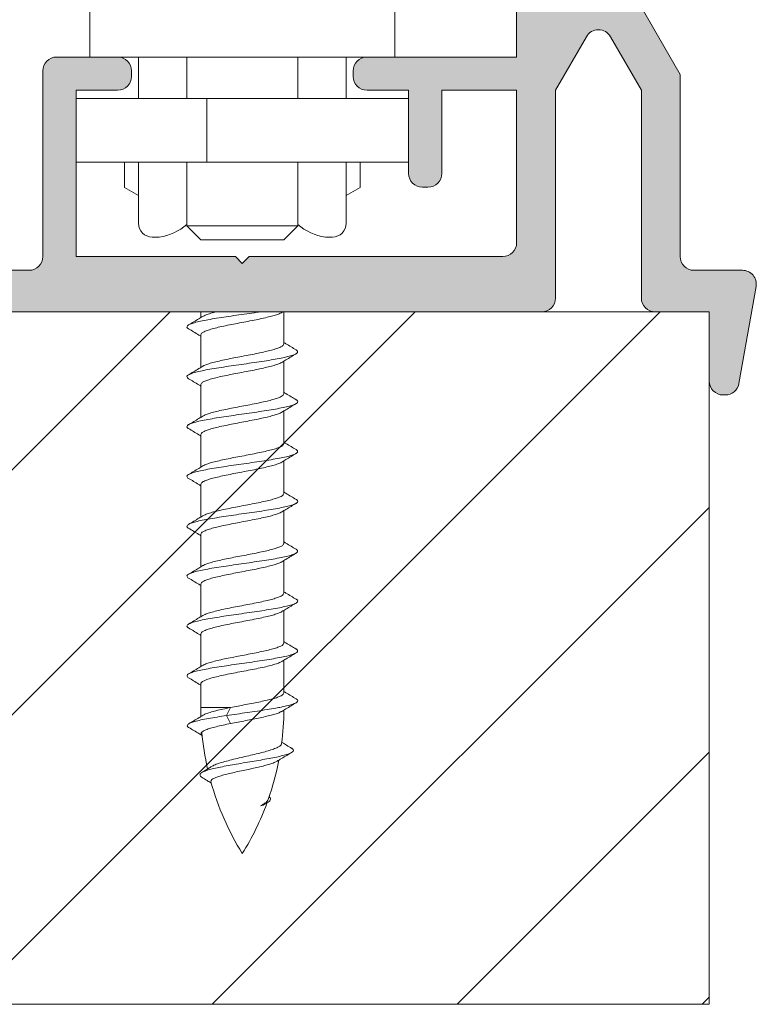
# Model space of a CAD drawing. Extents: x -2959 to 15972, y -917 to 828.
# Drawn here: x 13819 to 13835, y 171 to 193 of the extents above; entities that cross this region are included whole.
import ezdxf

# ---------------------------------------------------------------- set-up
doc = ezdxf.new("R2010")
doc.units = 0
doc.header["$LTSCALE"] = 16.335
doc.header["$MEASUREMENT"] = 0
doc.layers.get('0').update_dxf_attribs({"linetype": 'CONTINUOUS'})

msp = doc.modelspace()

# ---------------------------------------------------------------- hatches: boundary and pattern name
at = {"linetype": 'ByBlock', "lineweight": 15}
h = msp.add_hatch(color=0, dxfattribs=at)
edge = h.paths.add_edge_path()
edge.add_arc((13801.67444744828, 191.9462649997831), 0.31271, 7.016477563892661e-15, 90)
edge.add_line((13801.67444744828, 192.2589749997837), (13800.32979444834, 192.2589749997832))
edge.add_arc((13800.32979444833, 191.9462649997831), 0.31271, 90, 180)
edge.add_line((13800.01708444834, 191.9462649997831), (13800.01708444834, 186.8178209997832))
edge.add_arc((13800.32979444833, 186.8178209997832), 0.31271, 180, 270)
edge.add_line((13800.32979444833, 186.5051109997833), (13811.24337344834, 186.5051109997833))
edge.add_arc((13811.24337344834, 186.8178209997832), 0.31271, 270, 360)
edge.add_line((13811.55608344834, 186.8178209997832), (13811.55608344834, 191.5084709997832))
edge.add_line((13811.55608344834, 191.5084709997832), (13812.25466964431, 192.7184577846712))
edge.add_arc((13812.52548444834, 192.5621027846712), 0.31271, 30.00000000001029, 149.9999999999897, ccw=False)
edge.add_line((13812.7962992523, 192.7184577846713), (13813.49488544834, 191.5084709997832))
edge.add_line((13813.49488544834, 191.5084709997832), (13813.49488544834, 186.8178209997832))
edge.add_arc((13813.80759544834, 186.8178209997832), 0.31271, 180, 270)
edge.add_line((13813.80759544834, 186.5051109997833), (13830.63139344834, 186.5051109997833))
edge.add_arc((13830.63139344834, 186.8178209997832), 0.31271, 270, 360)
edge.add_line((13830.94410344834, 186.8178209997832), (13830.94410344834, 191.5084709997832))
edge.add_line((13830.94410344834, 191.5084709997832), (13831.64268964432, 192.7184577846712))
edge.add_arc((13831.91350444833, 192.5621027846712), 0.31271, 30.00000000001029, 149.9999999999897, ccw=False)
edge.add_line((13832.1843192523, 192.7184577846713), (13832.88290544834, 191.5084709997832))
edge.add_line((13832.88290544834, 191.5084709997832), (13832.88290544834, 186.8178209997832))
edge.add_arc((13833.19561544834, 186.8178209997832), 0.31271, 180, 270)
edge.add_line((13833.19561544834, 186.5051109997833), (13834.41518444834, 186.5051109997833))
edge.add_line((13834.41518444833, 186.5051109997833), (13834.41518444833, 184.9415609997833))
edge.add_arc((13834.72789444834, 184.9415609997832), 0.31271, 180, 270)
edge.add_line((13834.72789444834, 184.6288509997833), (13834.77820960267, 184.6288509997833))
edge.add_arc((13834.77820960266, 184.9415609997832), 0.31271, 270, 349.9999999999961)
edge.add_line((13835.08616883511, 184.8872594781658), (13835.47214330602, 187.0762294781658))
edge.add_arc((13835.16418407358, 187.1305309997833), 0.31271, 349.9999999999961, 450)
edge.add_line((13835.16418407358, 187.4432409997833), (13834.07120344834, 187.4432409997833))
edge.add_arc((13834.07120344834, 187.7559509997832), 0.31271, 180, 270, ccw=False)
edge.add_line((13833.75849344834, 187.7559509997832), (13833.75849344834, 191.8681680972834))
edge.add_line((13833.75849344834, 191.8681680972834), (13831.44443944834, 195.8762271967383))
edge.add_line((13831.44443944834, 195.8762271967382), (13831.44443944834, 197.7626709997832))
edge.add_arc((13832.25748544834, 197.7626709997833), 0.813046, 16.12762021320242, 180, ccw=False)
edge.add_arc((13833.33893772529, 198.0753809997832), 0.31271, 196.1276202132024, 270)
edge.add_line((13833.33893772529, 197.7626709997833), (13834.10750275728, 197.7626709997833))
edge.add_arc((13834.10750275728, 198.0753809997832), 0.31271, 270, 369.5940682269012)
edge.add_arc((13832.25748544834, 197.7626709997833), 2.18897, 9.594068226901177, 180)
edge.add_line((13830.06851544834, 197.7626709997833), (13830.06851544834, 192.2589749997832))
edge.add_line((13830.06851544834, 192.258974999783), (13826.69124744827, 192.258974999783))
edge.add_arc((13826.69124744828, 191.9462649997831), 0.31271, 90, 180)
edge.add_line((13826.37853744828, 191.9462649997831), (13826.37853744828, 191.8211809997833))
edge.add_arc((13826.69124744828, 191.8211809997833), 0.31271, 180, 270)
edge.add_line((13826.69124744828, 191.5084709997832), (13827.62937744828, 191.5084709997832))
edge.add_line((13827.62937744828, 191.5084709997832), (13827.62937744828, 189.6322109997832))
edge.add_arc((13827.94208744828, 189.6322109997832), 0.31271, 180, 270)
edge.add_line((13827.94208744828, 189.3195009997833), (13828.06717144828, 189.3195009997833))
edge.add_arc((13828.06717144827, 189.6322109997832), 0.31271, 270, 360)
edge.add_line((13828.37988144828, 189.6322109997832), (13828.37988144828, 191.5084709997832))
edge.add_line((13828.37988144828, 191.5084709997832), (13830.06851544834, 191.5084709997832))
edge.add_line((13830.06851544834, 191.5084709997832), (13830.06851544834, 188.0686609997832))
edge.add_arc((13829.75580544834, 188.0686609997833), 0.31271, -90, 0, ccw=False)
edge.add_line((13829.75580544834, 187.7559509997832), (13824.03321244827, 187.7559509997832))
edge.add_line((13824.03321244828, 187.7559509997832), (13823.87685744828, 187.5995959997832))
edge.add_line((13823.87685744828, 187.5995959997833), (13823.72050244828, 187.7559509997833))
edge.add_line((13823.72050244828, 187.7559509997832), (13820.12433744827, 187.7559509997832))
edge.add_line((13820.12433744828, 187.7559509997832), (13820.12433744828, 191.5084709997832))
edge.add_line((13820.12433744828, 191.5084709997832), (13821.06246744828, 191.5084709997832))
edge.add_arc((13821.06246744828, 191.8211809997833), 0.31271, 270, 360)
edge.add_line((13821.37517744828, 191.8211809997833), (13821.37517744828, 191.9462649997832))
edge.add_arc((13821.06246744828, 191.9462649997831), 0.31271, 7.016477563892661e-15, 90)
edge.add_line((13821.06246744828, 192.2589749997835), (13819.68654344834, 192.2589749997832))
edge.add_arc((13819.68654344834, 191.9462649997831), 0.31271, 90, 180)
edge.add_line((13819.37383344834, 191.9462649997831), (13819.37383344834, 187.7559509997832))
edge.add_arc((13819.06112344834, 187.7559509997832), 0.31271, -90, 0, ccw=False)
edge.add_line((13819.06112344834, 187.4432409997833), (13814.68318344834, 187.4432409997833))
edge.add_arc((13814.68318344834, 187.7559509997832), 0.31271, 180, 270, ccw=False)
edge.add_line((13814.37047344834, 187.7559509997832), (13814.37047344834, 191.8681680972834))
edge.add_line((13814.37047344834, 191.8681680972834), (13812.05641944834, 195.8762271967383))
edge.add_line((13812.05641944833, 195.8762271967382), (13812.05641944833, 197.7626709997832))
edge.add_arc((13812.86946544834, 197.7626709997833), 0.813046, 16.12762021320242, 180, ccw=False)
edge.add_arc((13813.95091772529, 198.0753809997832), 0.31271, 196.1276202132024, 270)
edge.add_line((13813.95091772529, 197.7626709997833), (13814.71948275728, 197.7626709997833))
edge.add_arc((13814.71948275728, 198.0753809997832), 0.31271, 270, 369.5940682269012)
edge.add_arc((13812.86946544834, 197.7626709997833), 2.18897, 9.594068226901177, 180)
edge.add_line((13810.68049544827, 197.7626709997833), (13810.68049544827, 192.2589749997832))
edge.add_line((13810.68049544827, 192.258974999783), (13807.30322744827, 192.2589749997833))
edge.add_arc((13807.30322744828, 191.9462649997831), 0.31271, 90, 180)
edge.add_line((13806.99051744828, 191.9462649997831), (13806.99051744828, 191.8211809997833))
edge.add_arc((13807.30322744828, 191.8211809997833), 0.31271, 180, 270)
edge.add_line((13807.30322744828, 191.5084709997832), (13808.24135744828, 191.5084709997832))
edge.add_line((13808.24135744828, 191.5084709997832), (13808.24135744828, 189.6322109997832))
edge.add_arc((13808.55406744828, 189.6322109997832), 0.31271, 180, 270)
edge.add_line((13808.55406744828, 189.3195009997833), (13808.67915144827, 189.3195009997833))
edge.add_arc((13808.67915144828, 189.6322109997832), 0.31271, 270, 360)
edge.add_line((13808.99186144827, 189.6322109997832), (13808.99186144827, 191.5084709997832))
edge.add_line((13808.99186144827, 191.5084709997832), (13810.68049544828, 191.5084709997832))
edge.add_line((13810.68049544827, 191.5084709997832), (13810.68049544827, 188.0686609997832))
edge.add_arc((13810.36778544834, 188.0686609997833), 0.31271, -90, 0, ccw=False)
edge.add_line((13810.36778544834, 187.7559509997832), (13804.64519244827, 187.7559509997832))
edge.add_line((13804.64519244828, 187.7559509997832), (13804.48883744828, 187.5995959997832))
edge.add_line((13804.48883744828, 187.5995959997833), (13804.33248244828, 187.7559509997833))
edge.add_line((13804.33248244828, 187.7559509997832), (13800.73631744828, 187.7559509997832))
edge.add_line((13800.73631744828, 187.7559509997832), (13800.73631744828, 191.5084709997832))
edge.add_line((13800.73631744828, 191.5084709997832), (13801.67444744828, 191.5084709997832))
edge.add_arc((13801.67444744828, 191.8211809997833), 0.31271, 270, 360)
edge.add_line((13801.98715744828, 191.8211809997833), (13801.98715744828, 191.9462649997832))
at = {"linetype": 'ByBlock', "lineweight": 13}
h = msp.add_hatch(dxfattribs=at)
h.set_pattern_fill('ANSI31', color=251, scale=31.271, style=0)
h.set_pattern_definition([(44.99999999999999, (9087.68802285603, 885.9525435599694), (-2.763992019310566, 2.763992019310566), [])])
edge = h.paths.add_edge_path()
edge.add_line((13774.04543498652, 175.9858666386144), (13774.04543498652, 170.8696109997832))
edge.add_line((13834.41518444827, 170.8696109997832), (13774.04543498652, 170.8696109997832))
edge.add_line((13834.41518444827, 186.5051109997833), (13834.41518444827, 170.8696109997832))
edge.add_line((13834.41518444827, 186.5051109997833), (13781.26311963389, 186.5051109997833))
edge.add_line((13774.04543498652, 186.5051109997833), (13774.04543498652, 180.932442312487))
edge.add_line((13774.04543498652, 180.9324423124865), (13770.62498936, 176.7416146837891))
edge.add_line((13770.62498936, 176.7416146837891), (13774.04543498652, 175.9858666386149))

# ---------------------------------------------------------------- linework, layer by layer
at = {"color": 7, "linetype": 'Continuous', "lineweight": 15}
for p, q in [((13820.43704754184, 198.2004649997832), (13820.43704744828, 192.258974999783)), ((13827.31666744828, 192.258974999783), (13827.31666754184, 198.2004649997832)), ((13830.06851544827, 192.258974999783), (13830.06851544827, 197.7626709997833)), ((13831.44443944827, 195.8762271967385), (13833.75849344827, 191.8681680972834)), ((13831.64268964425, 192.7184577846713), (13830.94410344827, 191.5084709997832)), ((13832.88290544827, 191.5084709997832), (13832.1843192523, 192.7184577846713)), ((13819.68654344828, 192.258974999783), (13830.06851544827, 192.258974999783)), ((13821.53153244828, 192.258974999783), (13821.53153244828, 191.320844999783)), ((13822.62601744828, 191.320844999783), (13822.62601744828, 192.258974999783)), ((13825.12769744828, 191.320844999783), (13825.12769744828, 192.258974999783)), ((13826.22218244828, 191.320844999783), (13826.22218244828, 192.258974999783)), ((13819.37383344827, 187.7559509997832), (13819.37383344827, 191.9462649997831)), ((13821.37517744828, 191.9462649997831), (13821.37517744828, 191.8211809997833)), ((13826.37853744828, 191.8211809997833), (13826.37853744828, 191.9462649997831)), ((13833.75849344827, 191.8681680972834), (13833.75849344827, 187.7559509997832)), ((13821.06246744828, 191.5084709997832), (13820.12433744828, 191.5084709997832)), ((13820.12433744828, 191.5084709997832), (13820.12433744828, 187.7559509997832)), ((13827.62937744828, 191.5084709997832), (13826.69124744828, 191.5084709997832)), ((13827.62937744828, 189.6322109997832), (13827.62937744828, 191.5084709997832)), ((13830.06851544827, 191.5084709997832), (13828.37988144828, 191.5084709997832)), ((13828.37988144828, 191.5084709997832), (13828.37988144828, 189.6322109997832)), ((13830.06851544827, 188.0686609997833), (13830.06851544827, 191.5084709997832)), ((13830.94410344827, 191.5084709997832), (13830.94410344827, 186.8178209997832)), ((13832.88290544827, 186.8178209997832), (13832.88290544827, 191.5084709997832)), ((13827.62937744828, 191.320844999783), (13820.12433744828, 191.320844999783)), ((13823.07563882018, 191.320844999783), (13823.07563882018, 189.882378999783)), ((13827.62937744828, 189.882378999783), (13820.12433744828, 189.882378999783)), ((13821.21882244828, 189.882378999783), (13821.21882244828, 189.3124182024646)), ((13821.53153244828, 189.882378999783), (13821.53153244828, 188.5064549997833)), ((13822.62601744828, 188.4439129997832), (13822.62601744828, 189.882378999783)), ((13825.12769744828, 188.4439129997832), (13825.12769744828, 189.882378999783)), ((13826.22218244828, 188.5064549997833), (13826.22218244828, 189.882378999783)), ((13826.53489244828, 189.882378999783), (13826.53489244828, 189.3124182024646)), ((13821.53153244828, 189.1318749997831), (13821.21882244828, 189.3124182024646)), ((13826.22218244828, 189.1318749997831), (13826.53489244828, 189.3124182024646)), ((13828.06717144827, 189.3195009997833), (13827.94208744828, 189.3195009997833)), ((13822.93872744828, 188.1312029997832), (13822.62601744828, 188.4439129997832)), ((13825.12769744828, 188.4439129997832), (13822.62601744828, 188.4439129997832)), ((13824.81498744828, 188.1312029997832), (13825.12769744828, 188.4439129997832)), ((13822.00059744839, 188.1937449997831), (13821.84424244828, 188.1937449997831)), ((13824.81498744828, 188.1312029997832), (13822.93872744828, 188.1312029997832)), ((13825.90947244828, 188.1937449997831), (13825.75311744828, 188.1937449997656)), ((13820.12433744828, 187.7559509997832), (13823.72050244828, 187.7559509997832)), ((13823.87685744828, 187.5995959997833), (13823.72050244828, 187.7559509997832)), ((13824.03321244828, 187.7559509997832), (13823.87685744828, 187.5995959997833)), ((13824.03321244828, 187.7559509997832), (13829.75580544827, 187.7559509997832)), ((13814.68318344827, 187.4432409997833), (13819.06112344827, 187.4432409997833)), ((13834.07120344827, 187.4432409997833), (13835.16418407358, 187.4432409997833)), ((13835.47214330602, 187.0762294781657), (13835.08616883504, 184.8872594781658)), ((13830.63139344828, 186.5051109997833), (13813.80759544827, 186.5051109997833)), ((13822.9387025423, 186.3748549398103), (13822.9387025423, 186.505110999783)), ((13824.81498744828, 185.7834442819903), (13824.81498744828, 186.505110999783)), ((13834.41518444827, 186.5051109997833), (13833.19561544827, 186.5051109997833)), ((13834.41518444827, 184.9415609997832), (13834.41518444827, 186.5051109997833)), ((13822.93872744828, 185.2490617618432), (13822.93872744828, 185.985235876627)), ((13824.81498744828, 184.6576882819902), (13824.81498744828, 185.393864205176)), ((13822.93872744828, 184.1233017998702), (13822.93872744828, 184.8594798766276)), ((13834.7782096026, 184.6288509997833), (13834.72789444827, 184.6288509997833)), ((13824.8149625423, 183.5319734219302), (13824.8149625423, 184.2681493451159)), ((13822.9387025423, 182.997590901783), (13822.9387025423, 183.7337650165668)), ((13824.8149625423, 182.40621742193), (13824.8149625423, 183.1423933451158)), ((13822.9387025423, 181.8718309398098), (13822.9387025423, 182.6080090165672)), ((13824.81498744828, 181.28042028199), (13824.81498744828, 182.0165962051756)), ((13822.93872744828, 180.7460377618429), (13822.93872744828, 181.4822118766267)), ((13824.81498744828, 180.1546642819899), (13824.81498744828, 180.8908402051757)), ((13822.93872744828, 179.6202777998697), (13822.93872744828, 180.356455876627)), ((13824.81498744828, 179.0289082819897), (13824.81498744828, 179.765084205176)), ((13822.93872744828, 178.4945257618426), (13822.93872744828, 179.2306998766269)), ((13824.81498744828, 177.9031522819901), (13824.81498744828, 178.6393282051758)), ((13822.93872744828, 177.5703205670277), (13822.93872744828, 178.1049438766267)), ((13822.93872744828, 177.5703205670277), (13823.61144064547, 177.5703205670277)), ((13823.52296837784, 177.3897773643464), (13823.61144064547, 177.5703205670277)), ((13823.61144064547, 177.2092341616651), (13823.52296837784, 177.3897773643464))]:
    msp.add_line(p, q, dxfattribs=at)
at = {"color": 0, "linetype": 'ByBlock', "lineweight": 15}
for p, q in [((13834.41518444827, 186.5051109997833), (13774.04543498653, 186.5051109997833)), ((13834.41518444827, 186.5051109997833), (13834.41518444827, 170.8696109997832)), ((13834.41518444827, 170.8696109997832), (13774.04543498653, 170.8696109997832))]:
    msp.add_line(p, q, dxfattribs=at)
at = {"color": 7, "linetype": 'Continuous', "lineweight": 15}
for centre, radius, start, end in [((13831.91350444827, 192.5621027846714), 0.31271, 30.0000000000203, 149.9999999999797), ((13819.68654344828, 191.9462649997831), 0.31271, 90, 180), ((13821.06246744828, 191.9462649997831), 0.31271, 0, 90), ((13826.69124744828, 191.9462649997831), 0.31271, 90, 180), ((13821.06246744828, 191.8211809997833), 0.31271, 270, 0), ((13826.69124744828, 191.8211809997833), 0.31271, 180, 270), ((13827.94208744828, 189.6322109997832), 0.31271, 180, 270), ((13828.06717144827, 189.6322109997832), 0.31271, 270, 0), ((13821.84424244828, 188.5064549997833), 0.31271, 180, 270), ((13821.81297144827, 189.430432991833), 1.25084, 278.6269265586329, 310.5258741575465), ((13825.94074344827, 189.430432991833), 1.25084, 229.4693641183775, 261.373073441367), ((13825.90947244828, 188.5064549997833), 0.31271, 270, 0), ((13829.75580544827, 188.0686609997833), 0.31271, 270, 0), ((13819.06112344827, 187.7559509997832), 0.31271, 270, 0), ((13834.07120344827, 187.7559509997832), 0.31271, 180, 270), ((13835.16418407358, 187.1305309997833), 0.31271, 349.999999999981, 90), ((13830.63139344828, 186.8178209997832), 0.31271, 270, 0), ((13833.19561544827, 186.8178209997832), 0.31271, 180, 270), ((13834.72789444827, 184.9415609997832), 0.31271, 180, 270), ((13834.7782096026, 184.9415609997832), 0.31271, 270, 349.999999999981), ((13829.19292744828, 177.5703205670277), 6.2542, 180, 181.8507021997092), ((13818.56078744828, 177.5703205670277), 6.2542, 352.479810135384, 359.4609193731064), ((13829.19292744828, 177.5703205670277), 6.2542, 185.1092161265956, 192.7884189888834), ((13818.56078744828, 177.5703205670277), 6.2542, 340.6173419873759, 349.054001205118), ((13829.19292744828, 177.5703205670277), 6.2542, 195.5677482550084, 211.788330617061), ((13818.56078744828, 177.5703205670277), 6.2542, 328.211669382939, 339.8334458181189)]:
    msp.add_arc(centre, radius, start, end, dxfattribs=at)
for points, knots in [([(13824.27405655149, 186.5051109997833), (13824.25170496806, 186.5017509118218), (13824.15251549972, 186.4869966518488), (13823.97526927705, 186.4612729682574), (13823.74383304689, 186.4282865460216), (13823.51705109659, 186.3952926611407), (13823.30283932495, 186.3623604661989), (13823.10866727844, 186.3295818186452), (13822.94126282395, 186.296926851646), (13822.80629296284, 186.2649520947703), (13822.71660413562, 186.2358699496122), (13822.6735400509, 186.2162052577066), (13822.66191152315, 186.2108952315659)], [1.139647447812136, 1.139647447812136, 1.139647447812136, 1.139647447812136, 1.356483582796593, 2.101671960393488, 2.857898022187852, 3.599211307902318, 4.300217726477777, 4.937042608926922, 5.488294433609965, 5.936098172011143, 6.267532603997065, 6.390135632635232, 6.390135632635232, 6.390135632635232, 6.390135632635232]), ([(13823.28339653924, 186.505110999783), (13823.26357506445, 186.5002207579105), (13823.20308634032, 186.4847800556654), (13823.11211583866, 186.4585209221493), (13823.0325449175, 186.4289156223772), (13822.9949603045, 186.4089116021996), (13822.98587450276, 186.4040757785272)], [3.771762863431397, 3.771762863431397, 3.771762863431397, 3.771762863431397, 3.967612441989619, 4.370682974992106, 4.68028449614215, 4.778989596947803, 4.778989596947803, 4.778989596947803, 4.778989596947803])]:
    msp.add_open_spline(points, degree=3, knots=knots, dxfattribs=at)
for points in [[(13822.93872568084, 186.3748167193933), (13822.89806000655, 186.3502405653715), (13822.78015182934, 186.2794031284564), (13822.66280439057, 186.2093957695415)], [(13822.9387025423, 185.9852770165676), (13822.95750820147, 186.0212122387577), (13823.01327552863, 186.0571984613218), (13823.10322666808, 186.0930039350039), (13823.22407035882, 186.1288360340668), (13823.37205325548, 186.1649216303651), (13823.54130596505, 186.20118378642), (13823.72202947463, 186.2370149649892), (13823.90849651951, 186.2727645395705), (13824.09627662157, 186.3090186821807), (13824.27659010373, 186.3455867470427), (13824.43856754729, 186.3817391590865)], [(13822.98616095012, 186.403597167679), (13822.93872568084, 186.3748167193933)], [(13824.43856754729, 186.3817391590865), (13824.56603093504, 186.4145582898568), (13824.67171382881, 186.447836508677), (13824.75092405703, 186.4815709365514), (13824.76768342638, 186.4906046511935)], [(13822.66191152315, 186.2108952315659), (13822.64022764649, 186.1928767168804), (13822.62682213885, 186.159294385521), (13822.65720257311, 186.1257120541622), (13822.66280642368, 186.1222627525383)], [(13822.66279789964, 186.1222485224821), (13822.77720372179, 186.0540015280503), (13822.8963174175, 185.982451172438), (13822.92609844472, 185.9644639974863)], [(13822.92609844472, 185.9644639974863), (13822.93872664593, 185.9568231597289)], [(13824.81498744828, 185.7834442819903), (13824.79698698334, 185.7482893204083), (13824.74231400677, 185.7124570832532), (13824.65313137179, 185.6766214859663), (13824.53539308022, 185.6414269512466), (13824.39407464877, 185.606632285183), (13824.23050702395, 185.571258982912), (13824.05211444883, 185.5356747191577), (13823.8692051557, 185.5005437855245), (13823.68814534034, 185.4657163230618), (13823.5136255578, 185.4307712288532), (13823.35126531875, 185.3954542203865), (13823.21018463901, 185.360388239935), (13823.09496477507, 185.3254626815333), (13823.00947633566, 185.2905949051853), (13822.98593848798, 185.2782277914407)], [(13824.82759096272, 185.8042576473044), (13824.81496254224, 185.8118986219031)], [(13825.090892089, 185.6464727731989), (13824.97794873847, 185.7138447071727), (13824.85884356067, 185.7853827959846), (13824.82759096272, 185.8042576473044)], [(13825.09138040524, 185.647445745097), (13825.12170907285, 185.6204401446455), (13825.12268628748, 185.5868578132868), (13825.09126017875, 185.5585966265851)], [(13825.09126017875, 185.5585966265851), (13825.08002403407, 185.5532754819274), (13824.99521670563, 185.5196931505686), (13824.87123497254, 185.4861108192092), (13824.71242172421, 185.45252848785), (13824.52433994444, 185.4189461564913), (13824.31357784874, 185.3853638251319), (13824.08751810905, 185.351781493835), (13823.85407925042, 185.3181991624763), (13823.62143827705, 185.2846168311171), (13823.39774424442, 185.2510344997581), (13823.19083281037, 185.2174521683989), (13823.00795176428, 185.1838698370395), (13822.85550714779, 185.1502875056808), (13822.73883886154, 185.1167051743214), (13822.66283501069, 185.0835729875064)], [(13824.81496334465, 185.3939040197886), (13824.85737257308, 185.4195320324977), (13824.97648626879, 185.49108238811), (13825.09089209094, 185.5593293825418)], [(13822.93875235425, 185.2490206219034), (13822.89487133588, 185.2225047959846), (13822.77576615808, 185.1509667071725), (13822.66282280755, 185.0835947731991)], [(13822.93872744828, 184.8594798766276), (13822.95655698781, 184.8944669961825), (13823.00947633566, 184.9295084998223), (13823.09496477507, 184.9643762761702), (13823.21018463901, 184.9993018345717), (13823.35126531875, 185.0343678150234), (13823.5136255578, 185.0696848234902), (13823.68814534034, 185.1046299176985), (13823.8692051557, 185.139457380224), (13824.05211444883, 185.1745883138574), (13824.23050702395, 185.210172577549), (13824.39407464877, 185.2455458798199), (13824.53539308022, 185.2803405458828), (13824.65313137179, 185.3155350806658), (13824.74231400677, 185.3513706778901), (13824.76780036373, 185.3646578582536)], [(13822.98619064875, 185.2778029384435), (13822.93875235425, 185.2490206219034)], [(13824.76752443287, 185.3651213410676), (13824.81496334465, 185.3939040197886)], [(13822.66283501069, 185.0835729875064), (13822.66203361595, 185.0831228429627), (13822.62778178074, 185.0495405116033), (13822.63728314505, 185.0159581802441), (13822.66193065362, 184.9948451759581)], [(13822.66282280561, 184.9964513825414), (13822.77722862777, 184.9282043881096), (13822.89634232347, 184.856654032498), (13822.9261233507, 184.8386668575461)], [(13822.9261233507, 184.8386668575461), (13822.9387515519, 184.8310260197886)], [(13824.81498744828, 184.6576882819902), (13824.79914150033, 184.6247105938035), (13824.750948963, 184.5911042019118), (13824.67173873479, 184.5573697740999), (13824.56605584101, 184.5240915552797), (13824.43859245326, 184.4912724245094)], [(13824.82759096272, 184.6785016473043), (13824.81496254224, 184.6861426219036)], [(13825.090892089, 184.5207167731992), (13824.97794873847, 184.5880887071726), (13824.85884356067, 184.6596267959844), (13824.82759096272, 184.6785016473043)], [(13824.62583745491, 184.3107292218281), (13824.42604414821, 184.2771468904687), (13824.20701367614, 184.2435645591095), (13823.9764183392, 184.2099822277505), (13823.74233553732, 184.1763998963913), (13823.51296483115, 184.1428175650951), (13823.29634072364, 184.1092352337357), (13823.10005122412, 184.0756529023763), (13822.93097205184, 184.0420705710176), (13822.79502579018, 184.0084882396584), (13822.6969744276, 183.9749059082994), (13822.66193642913, 183.9593420916258)], [(13824.43859245326, 184.4912724245094), (13824.27661500971, 184.4551200124661), (13824.09630152754, 184.4185519476036), (13823.90852142549, 184.3822978049932), (13823.7220543806, 184.3465482304121), (13823.54133087103, 184.3107170517801), (13823.37207816145, 184.2744548957255), (13823.2240952648, 184.2383692994897), (13823.10325157406, 184.2025372003641), (13823.01330043461, 184.1667317267447), (13822.98589940873, 184.152522638587)], [(13825.09146069234, 184.4326847737352), (13825.04461778086, 184.4114762159049), (13824.94063775646, 184.3778938845462), (13824.79939514397, 184.3443115531868), (13824.62583745491, 184.3107292218281)], [(13824.81496334465, 184.2681480197889), (13824.85737257308, 184.2937760324976), (13824.97648626879, 184.3653263881099), (13825.09089209094, 184.4335733825417)], [(13825.09118650109, 184.5211769711191), (13825.10380128509, 184.5122232099825), (13825.12765385826, 184.4786408786235), (13825.10769295691, 184.4450585472644), (13825.09146069234, 184.4326847737352)], [(13822.93875058682, 184.1232635794531), (13822.89808491253, 184.0986874254313), (13822.78017673531, 184.0278499885162), (13822.66282929654, 183.9578426296014)], [(13822.93872744828, 183.7337238766274), (13822.95753310744, 183.7696590988176), (13823.01330043461, 183.8056453213815), (13823.10325157406, 183.8414507950638), (13823.2240952648, 183.8772828941267), (13823.37207816145, 183.913368490425), (13823.54133087103, 183.9496306464796), (13823.7220543806, 183.985461825049), (13823.90852142549, 184.0212113996301), (13824.09630152754, 184.0574655422406), (13824.27661500971, 184.0940336071026), (13824.43859245326, 184.1301860191463)], [(13822.9861858561, 184.1520440277388), (13822.93875058682, 184.1232635794531)], [(13824.43859245326, 184.1301860191463), (13824.56605584101, 184.1630051499167), (13824.67173873479, 184.1962833687369), (13824.750948963, 184.2300177966113), (13824.76770833236, 184.2390515112534)], [(13824.76752443287, 184.2393653410675), (13824.81496334465, 184.2681480197889)], [(13822.66193642913, 183.9593420916258), (13822.64025255247, 183.9413235769402), (13822.62684704483, 183.9077412455808), (13822.65722747909, 183.8741589142221), (13822.66283132965, 183.8707096125979)], [(13822.66282280561, 183.870695382542), (13822.77722862777, 183.8024483881102), (13822.89634232347, 183.7308980324979), (13822.9261233507, 183.7129108575461)], [(13822.9261233507, 183.7129108575461), (13822.9387515519, 183.7052700197887)], [(13824.8149625423, 183.5319734219302), (13824.79696207736, 183.4968184603479), (13824.7422891008, 183.460986223193), (13824.65310646581, 183.4251506259059), (13824.53536817425, 183.3899560911864), (13824.39404974279, 183.3551614251228), (13824.23048211797, 183.3197881228518), (13824.05208954285, 183.2842038590975), (13823.86918024973, 183.2490729254641), (13823.68812043436, 183.2142454630014), (13823.51360065183, 183.1793003687931), (13823.35124041277, 183.1439833603263), (13823.21015973303, 183.1089173798746), (13823.09493986909, 183.0739918214731), (13823.00945142969, 183.0391240451249), (13822.985913582, 183.0267569313805)], [(13824.82756605674, 183.5527867872443), (13824.81493763626, 183.5604277618429)], [(13825.09086718302, 183.3950019131385), (13824.9779238325, 183.4623738471125), (13824.85881865469, 183.5339119359242), (13824.82756605674, 183.5527867872443)], [(13825.09123527278, 183.3071257665247), (13825.07999912809, 183.3018046218672), (13824.99519179966, 183.2682222905084), (13824.87121006657, 183.234639959149), (13824.71239681823, 183.2010576277896), (13824.52431503847, 183.1674752964309), (13824.31355294277, 183.1338929650717), (13824.08749320307, 183.1003106337748), (13823.85405434445, 183.0667283024161), (13823.62141337107, 183.0331459710567), (13823.39771933845, 182.999563639698), (13823.1908079044, 182.9659813083385), (13823.0079268583, 182.9323989769794), (13822.85548224182, 182.8988166456204), (13822.73881395557, 182.8652343142612), (13822.66281010471, 182.8321021274462)], [(13824.81493843867, 183.1424331597282), (13824.8573476671, 183.1680611724373), (13824.97646136281, 183.2396115280499), (13825.09086718496, 183.3078585224816)], [(13825.09135549926, 183.3959748850368), (13825.12168416688, 183.3689692845853), (13825.1226613815, 183.3353869532266), (13825.09123527278, 183.3071257665247)], [(13822.93872744828, 182.9975497618432), (13822.89484642991, 182.9710339359244), (13822.77574125211, 182.8994958471121), (13822.66279790158, 182.8321239131387)], [(13822.9387025423, 182.6080090165672), (13822.95653208183, 182.6429961361223), (13823.00945142969, 182.6780376397619), (13823.09493986909, 182.7129054161098), (13823.21015973303, 182.7478309745115), (13823.35124041277, 182.7828969549632), (13823.51360065183, 182.81821396343), (13823.68812043436, 182.8531590576383), (13823.86918024973, 182.8879865201636), (13824.05208954285, 182.923117453797), (13824.23048211797, 182.9587017174886), (13824.39404974279, 182.9940750197597), (13824.53536817425, 183.0288696858227), (13824.65310646581, 183.0640642206056), (13824.7422891008, 183.09989981783), (13824.76777545775, 183.1131869981934)], [(13822.98616574278, 183.0263320783833), (13822.93872744828, 182.9975497618432)], [(13824.76749952689, 183.1136504810074), (13824.81493843867, 183.1424331597282)], [(13822.66281010471, 182.8321021274462), (13822.66200870998, 182.8316519829025), (13822.62775687476, 182.7980696515431), (13822.63725823908, 182.7644873201837), (13822.66190574765, 182.7433743158979)], [(13822.66279789964, 182.7449805224812), (13822.77720372179, 182.6767335280495), (13822.8963174175, 182.6051831724376), (13822.92609844472, 182.5871959974859)], [(13822.92609844472, 182.5871959974859), (13822.93872664593, 182.5795551597284)], [(13824.8149625423, 182.40621742193), (13824.79911659435, 182.373239733743), (13824.75092405703, 182.3396333418514), (13824.67171382881, 182.3058989140395), (13824.56603093504, 182.2726206952195), (13824.43856754729, 182.239801564449)], [(13824.82756605674, 182.4270307872441), (13824.81493763626, 182.4346717618432)], [(13825.09086718302, 182.269245913139), (13824.9779238325, 182.3366178471124), (13824.85881865469, 182.408155935924), (13824.82756605674, 182.4270307872441)], [(13824.43856754729, 182.239801564449), (13824.27659010373, 182.2036491524059), (13824.09627662157, 182.1670810875435), (13823.90849651951, 182.130826944933), (13823.72202947463, 182.0950773703519), (13823.54130596505, 182.0592461917199), (13823.37205325548, 182.0229840356653), (13823.22407035882, 181.9868984394293), (13823.10322666808, 181.9510663403039), (13823.01327552863, 181.9152608666843), (13822.98587450276, 181.9010517785268)], [(13825.09143578637, 182.181213913675), (13825.04459287488, 182.1600053558448), (13824.94061285048, 182.126423024486), (13824.799370238, 182.0928406931266), (13824.62581254893, 182.0592583617679)], [(13824.81493843867, 182.0166771597287), (13824.8573476671, 182.0423051724374), (13824.97646136281, 182.1138555280497), (13825.09086718496, 182.1821025224815)], [(13825.09116159511, 182.2697061110589), (13825.10377637911, 182.2607523499221), (13825.12762895228, 182.2271700185634), (13825.10766805094, 182.1935876872039), (13825.09143578637, 182.181213913675)], [(13824.62581254893, 182.0592583617679), (13824.42601924224, 182.0256760304085), (13824.20698877017, 181.9920936990491), (13823.97639343323, 181.9585113676903), (13823.74231063135, 181.9249290363309), (13823.51293992518, 181.8913467050347), (13823.29631581766, 181.8577643736755), (13823.10002631814, 181.8241820423161), (13822.93094714587, 181.7905997109574), (13822.7950008842, 181.757017379598), (13822.69694952162, 181.7234350482393), (13822.66191152315, 181.7078712315656)], [(13822.93872568084, 181.8717927193929), (13822.89806000655, 181.8472165653711), (13822.78015182934, 181.776379128456), (13822.66280439057, 181.7063717695412)], [(13822.9387025423, 181.4822530165673), (13822.95750820147, 181.5181882387571), (13823.01327552863, 181.5541744613213), (13823.10322666808, 181.5899799350034), (13823.22407035882, 181.6258120340663), (13823.37205325548, 181.6618976303648), (13823.54130596505, 181.6981597864194), (13823.72202947463, 181.7339909649888), (13823.90849651951, 181.76974053957), (13824.09627662157, 181.8059946821804), (13824.27659010373, 181.8425627470422), (13824.43856754729, 181.8787151590859)], [(13822.98616095012, 181.9005731676787), (13822.93872568084, 181.8717927193929)], [(13824.43856754729, 181.8787151590859), (13824.56603093504, 181.9115342898565), (13824.67171382881, 181.9448125086765), (13824.75092405703, 181.9785469365509), (13824.76768342638, 181.987580651193)], [(13824.76749952689, 181.9878944810073), (13824.81493843867, 182.0166771597287)], [(13822.66191152315, 181.7078712315656), (13822.64022764649, 181.6898527168798), (13822.62682213885, 181.6562703855207), (13822.65720257311, 181.6226880541617), (13822.66280642368, 181.6192387525377)], [(13822.66279789964, 181.6192245224815), (13822.77720372179, 181.55097752805), (13822.8963174175, 181.4794271724375), (13822.92609844472, 181.4614399974857)], [(13822.92609844472, 181.4614399974857), (13822.93872664593, 181.4537991597283)], [(13824.81498744828, 181.28042028199), (13824.79698698334, 181.2452653204077), (13824.74231400677, 181.2094330832526), (13824.65313137179, 181.1735974859657), (13824.53539308022, 181.138402951246), (13824.39407464877, 181.1036082851826), (13824.23050702395, 181.0682349829115), (13824.05211444883, 181.0326507191573), (13823.8692051557, 180.997519785524), (13823.68814534034, 180.9626923230612), (13823.5136255578, 180.9277472288529), (13823.35126531875, 180.8924302203859), (13823.21018463901, 180.8573642399344), (13823.09496477507, 180.8224386815327), (13823.00947633566, 180.7875709051848), (13822.98593848798, 180.7752037914404)], [(13824.82759096272, 181.3012336473041), (13824.81496254224, 181.3088746219028)], [(13825.090892089, 181.1434487731983), (13824.97794873847, 181.2108207071724), (13824.85884356067, 181.282358795984), (13824.82759096272, 181.3012336473041)], [(13825.09126017875, 181.0555726265845), (13825.08002403407, 181.050251481927), (13824.99521670563, 181.0166691505683), (13824.87123497254, 180.9830868192089), (13824.71242172421, 180.9495044878495), (13824.52433994444, 180.9159221564908), (13824.31357784874, 180.8823398251313), (13824.08751810905, 180.8487574938347), (13823.85407925042, 180.815175162476), (13823.62143827705, 180.7815928311165), (13823.39774424442, 180.7480104997578), (13823.19083281037, 180.7144281683984), (13823.00795176428, 180.680845837039), (13822.85550714779, 180.6472635056803), (13822.73883886154, 180.6136811743211), (13822.66283501069, 180.5805489875061)], [(13824.81496334465, 180.890880019788), (13824.85737257308, 180.9165080324972), (13824.97648626879, 180.9880583881097), (13825.09089209094, 181.0563053825413)], [(13825.09138040524, 181.1444217450967), (13825.12170907285, 181.1174161446452), (13825.12268628748, 181.0838338132862), (13825.09126017875, 181.0555726265845)], [(13822.93872744828, 180.356455876627), (13822.95655698781, 180.3914429961821), (13823.00947633566, 180.4264844998218), (13823.09496477507, 180.4613522761697), (13823.21018463901, 180.4962778345714), (13823.35126531875, 180.5313438150229), (13823.5136255578, 180.5666608234899), (13823.68814534034, 180.6016059176982), (13823.8692051557, 180.6364333802235), (13824.05211444883, 180.6715643138568), (13824.23050702395, 180.7071485775484), (13824.39407464877, 180.7425218798196), (13824.53539308022, 180.7773165458825), (13824.65313137179, 180.8125110806652), (13824.74231400677, 180.8483466778896), (13824.76780036373, 180.8616338582533)], [(13822.98619064875, 180.7747789384432), (13822.93875235425, 180.7459966219028)], [(13824.76752443287, 180.8620973410671), (13824.81496334465, 180.890880019788)], [(13822.66283501069, 180.5805489875061), (13822.66203361595, 180.5800988429621), (13822.62778178074, 180.5465165116029), (13822.63728314505, 180.5129341802435), (13822.66193065362, 180.4918211759575)], [(13822.93875235425, 180.7459966219028), (13822.89487133588, 180.7194807959843), (13822.77576615808, 180.647942707172), (13822.66282280755, 180.5805707731986)], [(13822.66282280561, 180.4934273825411), (13822.77722862776, 180.4251803881093), (13822.89634232347, 180.3536300324974), (13822.9261233507, 180.3356428575457)], [(13822.9261233507, 180.3356428575457), (13822.9387515519, 180.3280020197883)], [(13824.81498744828, 180.1546642819899), (13824.79914150033, 180.1216865938029), (13824.750948963, 180.0880802019112), (13824.67173873479, 180.0543457740994), (13824.56605584101, 180.0210675552794), (13824.43859245326, 179.9882484245088)], [(13824.82759096272, 180.175477647304), (13824.81496254224, 180.1831186219031)], [(13825.090892089, 180.0176927731989), (13824.97794873847, 180.0850647071723), (13824.85884356067, 180.1566027959839), (13824.82759096272, 180.175477647304)], [(13824.43859245326, 179.9882484245088), (13824.2766150097, 179.9520960124657), (13824.09630152754, 179.9155279476033), (13823.90852142549, 179.8792738049929), (13823.7220543806, 179.8435242304115), (13823.54133087102, 179.8076930517798), (13823.37207816145, 179.7714308957252), (13823.2240952648, 179.7353452994892), (13823.10325157406, 179.6995132003638), (13823.01330043461, 179.6637077267442), (13822.98589940873, 179.6494986385867)], [(13825.09146069234, 179.9296607737349), (13825.04461778086, 179.9084522159044), (13824.94063775646, 179.8748698845457), (13824.79939514397, 179.8412875531865), (13824.62583745491, 179.8077052218275)], [(13824.81496334465, 179.7651240197886), (13824.85737257308, 179.790752032497), (13824.97648626879, 179.8623023881096), (13825.09089209094, 179.9305493825411)], [(13825.09118650109, 180.0181529711185), (13825.10380128509, 180.0091992099819), (13825.12765385826, 179.9756168786232), (13825.10769295691, 179.9420345472638), (13825.09146069234, 179.9296607737349)], [(13824.62583745491, 179.8077052218275), (13824.42604414821, 179.7741228904683), (13824.20701367614, 179.7405405591089), (13823.9764183392, 179.7069582277502), (13823.74233553732, 179.6733758963908), (13823.51296483115, 179.6397935650946), (13823.29634072364, 179.6062112337354), (13823.10005122412, 179.572628902376), (13822.93097205184, 179.5390465710173), (13822.79502579018, 179.5054642396578), (13822.6969744276, 179.4718819082991), (13822.66193642913, 179.4563180916252)], [(13822.9861858561, 179.6490200277385), (13822.93875058682, 179.6202395794528)], [(13824.43859245326, 179.6271620191458), (13824.56605584101, 179.6599811499161), (13824.67173873479, 179.6932593687363), (13824.750948963, 179.7269937966107), (13824.76770833236, 179.7360275112528)], [(13824.76752443287, 179.7363413410671), (13824.81496334465, 179.7651240197886)], [(13822.66193642913, 179.4563180916252), (13822.64025255247, 179.4382995769397), (13822.62684704483, 179.4047172455803), (13822.65722747909, 179.3711349142216), (13822.66283132965, 179.3676856125976)], [(13822.93875058682, 179.6202395794528), (13822.89808491252, 179.5956634254308), (13822.78017673531, 179.5248259885159), (13822.66282929654, 179.4548186296008)], [(13822.93872744828, 179.2306998766269), (13822.95753310744, 179.266635098817), (13823.01330043461, 179.3026213213811), (13823.10325157406, 179.3384267950632), (13823.2240952648, 179.3742588941261), (13823.37207816145, 179.4103444904247), (13823.54133087102, 179.4466066464793), (13823.7220543806, 179.4824378250485), (13823.90852142549, 179.5181873996298), (13824.09630152754, 179.5544415422403), (13824.2766150097, 179.591009607102), (13824.43859245326, 179.6271620191458)], [(13822.66282280561, 179.3676713825414), (13822.77722862776, 179.2994243881096), (13822.89634232347, 179.2278740324973), (13822.9261233507, 179.2098868575456)], [(13822.9261233507, 179.2098868575456), (13822.9387515519, 179.2022460197882)], [(13824.81498744828, 179.0289082819897), (13824.79705936938, 178.9938243038894), (13824.74259732128, 178.9580614239355), (13824.65360480372, 178.9222466206131), (13824.53590053025, 178.8870270797877), (13824.394579801, 178.8522119496067), (13824.23142018218, 178.8169113149479), (13824.0532002969, 178.7813498409362), (13823.87018190364, 178.7461943361141), (13823.68876874899, 178.7113018614923), (13823.51428484017, 178.676371772611), (13823.35196743863, 178.6410800588808), (13823.2107066697, 178.6059938928734), (13823.09519618203, 178.5710066346001), (13823.00946302485, 178.5360522320784), (13822.98593886698, 178.5236911388772)], [(13824.82759096272, 179.0497216473038), (13824.81496254224, 179.0573626219029)], [(13825.090892089, 178.8919367731987), (13824.97794873847, 178.9593087071721), (13824.85884356067, 179.0308467959837), (13824.82759096272, 179.0497216473038)], [(13825.09114476987, 178.8042959358568), (13825.08283759026, 178.8002352812414), (13824.9998548797, 178.7666529498827), (13824.87753529633, 178.7330706185232), (13824.72016350707, 178.6994882871645), (13824.53325200364, 178.6659059558051), (13824.3233480085, 178.6323236244459), (13824.09780413574, 178.598741293087), (13823.86452084039, 178.5651589617278), (13823.63166967743, 178.5315766303688), (13823.40740706497, 178.4979942990096), (13823.19958857736, 178.4644119677127), (13823.01549377661, 178.430829636354), (13822.86157122049, 178.3972473049946), (13822.74321257933, 178.3636649736354), (13822.66456377432, 178.3300826422767), (13822.66278537217, 178.3291280926876)], [(13824.81496334465, 178.6393680197884), (13824.85737257308, 178.6649960324976), (13824.97648626879, 178.7365463881094), (13825.09089209094, 178.8047933825412)], [(13825.09149880706, 178.8931342759427), (13825.12064509553, 178.86739994396), (13825.12357667135, 178.8338176126008), (13825.09114476987, 178.8042959358568)], [(13822.94005629954, 178.1050028603622), (13822.94164560771, 178.1190795023881), (13822.97606455753, 178.155662709607), (13823.04790757562, 178.1922459394027), (13823.15418974934, 178.2288291285467), (13823.29049615854, 178.2654124586602), (13823.45116521389, 178.3019961597724), (13823.62951695446, 178.3385791788025), (13823.81814154306, 178.375161630451), (13824.00920729058, 178.4117444429041), (13824.19477963426, 178.4483282776694), (13824.36713932313, 178.4849112333436), (13824.51912251356, 178.5214921700372), (13824.64442837324, 178.5580739965787), (13824.73785184353, 178.5946579554893), (13824.76783030733, 178.6100772528614)], [(13824.76752443287, 178.610585341067), (13824.81496334465, 178.6393680197884)], [(13822.66278537217, 178.3291280926876), (13822.62837975211, 178.2965003109173), (13822.63592798337, 178.2629179795586), (13822.66198654728, 178.2403574523778)], [(13822.93875235425, 178.4944846219028), (13822.89487133588, 178.467968795984), (13822.77576615808, 178.3964307071724), (13822.66282280755, 178.3290587731983)], [(13822.98619064875, 178.5232669384429), (13822.93875235425, 178.4944846219028)], [(13822.66282280561, 178.2419153825413), (13822.77722862776, 178.1736683881097), (13822.89634232347, 178.1021180324972), (13822.9261233507, 178.0841308575455)], [(13822.9261233507, 178.0841308575455), (13822.9387515519, 178.076490019788)], [(13824.81498744828, 177.9031522819901), (13824.79908006282, 177.870110544103), (13824.75076757231, 177.8364728659508), (13824.67127008219, 177.8026653733853), (13824.5649807289, 177.769253181533), (13824.43687274965, 177.7363266931045), (13824.28920246811, 177.7032508242967), (13824.12535090706, 177.6697452967655), (13823.95330254463, 177.6363294258799), (13823.78071626379, 177.6033193749599), (13823.61144064547, 177.5703205670277)], [(13824.82759096272, 177.9239656473037), (13824.81496254224, 177.9316066219028)], [(13825.090892089, 177.7661807731986), (13824.97794873847, 177.833552707172), (13824.85884356067, 177.9050907959843), (13824.82759096272, 177.9239656473037)], [(13825.09158893922, 177.6779347582005), (13825.04831934045, 177.6584360152194), (13824.94609399209, 177.6248536838602), (13824.80641493216, 177.5912713525013)], [(13824.81170180725, 177.5116372077932), (13824.85737257308, 177.5392400324974), (13824.97648626879, 177.6107903881093), (13825.09089209094, 177.6790373825411)], [(13825.09106484239, 177.7664540321427), (13825.10172710806, 177.7591830092344), (13825.12752309125, 177.725600677875), (13825.10951018051, 177.6920183465782), (13825.09158893922, 177.6779347582005)], [(13823.61144064547, 177.5703205670277), (13823.43791473173, 177.534410839834), (13823.28205730156, 177.4983888461857), (13823.15018969548, 177.4622549056087), (13823.04764300325, 177.4260067276291), (13822.99143528791, 177.397928503171)], [(13824.69906878287, 177.5697549700774), (13824.63417490328, 177.5576890211421), (13824.43540720878, 177.5241066897827), (13824.21707437527, 177.490524358424), (13823.98682426604, 177.4569420270645), (13823.75272218834, 177.4233596957058), (13823.52296837784, 177.3897773643464)], [(13824.76767359372, 177.4845819343589), (13824.74384949699, 177.4718424695625), (13824.66405229585, 177.4390164310912), (13824.55790542167, 177.4061903926195), (13824.42896191539, 177.3733643541482), (13824.28153788647, 177.3405383156139), (13824.12056804075, 177.3077122771419), (13823.95144050143, 177.2748862386709), (13823.77981645296, 177.2420602001989), (13823.61144064547, 177.2092341616651)], [(13824.80641493216, 177.5912713525013), (13824.69906878287, 177.5697549700774)], [(13824.76752443287, 177.4848293410673), (13824.81170180725, 177.5116372077932)], [(13822.6696741485, 177.2063141596789), (13822.64869689413, 177.1889320735738), (13822.6347979657, 177.1554578584448), (13822.66444855664, 177.1219836433788), (13822.67112277101, 177.1178176673479)], [(13823.52296837784, 177.3897773643464), (13823.30636035006, 177.3563031492179), (13823.10987462726, 177.3228289340886), (13822.94049117971, 177.2893547189601), (13822.80420397096, 177.2558805038311), (13822.70580226548, 177.2224062887026), (13822.6696741485, 177.2063141596789)], [(13822.94250379065, 177.3683101572587), (13822.90235446793, 177.3439765143444), (13822.78338301949, 177.2723185386476), (13822.67055455731, 177.2048555231956)], [(13822.99136315872, 177.3980468373882), (13822.94250379065, 177.3683101572587)], [(13823.61144064547, 177.2092341616651), (13823.44060680615, 177.1739508202447), (13823.2869417165, 177.138667478762), (13823.15654721136, 177.1033841372791), (13823.05457141333, 177.068100795859), (13822.98499713125, 177.0328174543761), (13822.96330221774, 177.0165286625336)], [(13822.67112776943, 177.1178259538499), (13822.78236238483, 177.0516388569897), (13822.89861339461, 176.9820329444788), (13822.97235842674, 176.9375808137695)], [(13822.96330221774, 177.0165286625336), (13822.95047956414, 176.9975341129559), (13822.94805413542, 176.9816301073911)], [(13822.94805413542, 176.9816301073911), (13822.9522401793, 176.962250771473), (13822.96891199129, 176.9412963703214)], [(13824.76119385482, 176.7517987080969), (13824.73747615705, 176.7126433936455), (13824.67671501704, 176.6727821654515), (13824.58284130783, 176.6330680976448), (13824.46224610709, 176.5938752679378), (13824.31600101214, 176.5537597292121), (13824.15070910988, 176.5129635728549), (13823.97721769414, 176.472330958763), (13823.80511009587, 176.4322394576166), (13823.63522151873, 176.3910632256459), (13823.47751712298, 176.3492666103075), (13823.34226197418, 176.3077224305539), (13823.23496862222, 176.2666106967092), (13823.1643765816, 176.2295071012122)], [(13824.77831137851, 176.77975516891), (13824.76554304433, 176.7876117713761)], [(13824.99248387177, 176.6494389624158), (13824.8763752989, 176.7197756471764), (13824.77831137851, 176.77975516891)], [(13824.99019305381, 176.5559928582416), (13824.98405878267, 176.5529219861892), (13824.90505920448, 176.5194477710602), (13824.79137606127, 176.4859735559314), (13824.64764027149, 176.4524993408024), (13824.47951201493, 176.4190251256739), (13824.29345491821, 176.3855509105454), (13824.09648238024, 176.3520766954161), (13823.89588610532, 176.3186024802876), (13823.69895753157, 176.2851282651584), (13823.51271303894, 176.2516540500299), (13823.34363386617, 176.2181798349013), (13823.19743238912, 176.1847056197721), (13823.07884985305, 176.1512314046436), (13822.9914931462, 176.1177571895146), (13822.96020764953, 176.1016514499759)], [(13824.69988103903, 176.3830524924854), (13824.76073361412, 176.4196803513771), (13824.87787262887, 176.4897204282015), (13824.99001802046, 176.5563343723352)], [(13824.99268162376, 176.6498166165291), (13825.0257187615, 176.6198704164462), (13825.02496204758, 176.5863962013177), (13824.99019305381, 176.5559928582416)], [(13824.66382780746, 176.3613150736246), (13824.59409460047, 176.3271506252208), (13824.49619232101, 176.2918672837382)], [(13824.66385371924, 176.3612701271913), (13824.69988103903, 176.3830524924854)], [(13822.96020764953, 176.1016514499759), (13822.93771817982, 176.0842829743858), (13822.9185638009, 176.0508087593198), (13822.9337383244, 176.0173345441908), (13822.96746837402, 175.9912730733308)], [(13823.09654257289, 176.1863782626583), (13823.07358934618, 176.171866528822), (13822.96052022494, 176.1011494819422)], [(13823.16431598572, 176.2296030685341), (13823.09654257289, 176.1863782626583)], [(13823.16817034955, 175.8918332894214), (13823.17437498533, 175.9242863971392), (13823.21189681863, 175.9574897646935), (13823.27941016, 175.9907144780195), (13823.37204778862, 176.023322937001), (13823.48931403218, 176.0565295287201), (13823.62722551027, 176.090291447556), (13823.77761802567, 176.1239517960573), (13823.93153268574, 176.156978956092), (13824.08763119806, 176.1904775727953), (13824.23964044042, 176.2245210314484), (13824.37816813789, 176.2584607723254), (13824.49619232101, 176.2918672837382)], [(13822.96768702248, 175.991664828789), (13823.082706913, 175.9231118785181), (13823.1593116814, 175.8771126856313)], [(13823.1593116814, 175.8771126856313), (13823.17594109855, 175.8670813439719)], [(13824.43870662863, 175.4194669969427), (13824.43081575258, 175.4147986718726), (13824.36499785622, 175.3813244567434), (13824.28627393696, 175.3478502416149)], [(13824.40213339754, 175.421989663974), (13824.38819169195, 175.4110735500219)], [(13824.42043486712, 175.4380684594187), (13824.40213339754, 175.421989663974)], [(13824.42854668041, 175.4461849580427), (13824.42043486712, 175.4380684594187)], [(13824.46051910264, 175.4947040208949), (13824.43938281503, 175.4585201676121), (13824.42854668041, 175.4461849580427)], [(13824.44677982299, 175.4244681776668), (13824.43870662863, 175.4194669969427)], [(13824.48003134769, 175.5611340176865), (13824.49364119417, 175.5486955323875), (13824.51328567834, 175.5152213172589), (13824.50803926136, 175.4817471021297), (13824.47965376725, 175.4482728870012), (13824.44677982299, 175.4244681776668)], [(13824.38819169195, 175.4110735500219), (13824.35046412086, 175.3851474136081), (13824.28627393696, 175.3478502416149)], [(13824.28627393696, 175.3478502416149), (13824.34521561767, 175.3693088937705), (13824.39127549612, 175.390991955753), (13824.39922527535, 175.3955591604158)]]:
    msp.add_spline(points, degree=3, dxfattribs=at)
msp.add_open_spline([(13824.76749952689, 186.4909184810076), (13824.77529678177, 186.4956493205996), (13824.78309403665, 186.5003801601915), (13824.79089129152, 186.5051109997833)], degree=3, dxfattribs=at)

doc.saveas('drawing.dxf')
